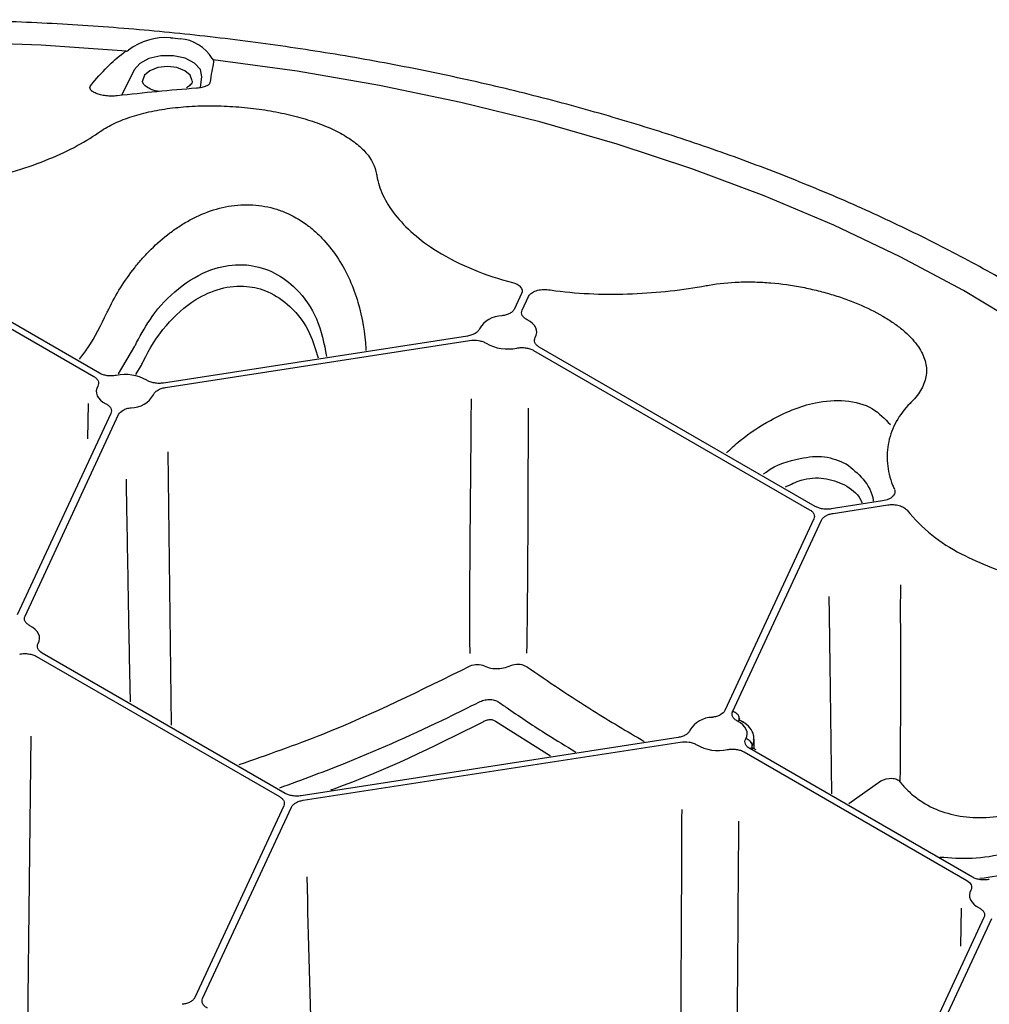
# Model space of a CAD drawing. Extents: x -9359 to 3108, y -963 to 3879.
# Drawn here: x -4305 to -4246, y 2220 to 2280 of the extents above; entities that cross this region are included whole.
import ezdxf

# ---------------------------------------------------------------- set-up
doc = ezdxf.new("R2010")
doc.units = 0
doc.header["$LTSCALE"] = 12
doc.header["$MEASUREMENT"] = 0
doc.layers.add('DUENN-18', color=94, linetype='CONTINUOUS')
doc.layers.add('SICHTBAR', color=7, linetype='CONTINUOUS')

msp = doc.modelspace()

# ---------------------------------------------------------------- linework, layer by layer
at = {"layer": 'DUENN-18'}
for p, q in [((-4298.14, 2277.109), (-4298.91, 2275.559)), ((-4294.095, 2276.05), (-4294.017, 2276.689)), ((-4315.351, 2267.008), (-4300.59, 2258.487)), ((-4300.245, 2258.686), (-4315.005, 2267.207)), ((-4274.603, 2263.522), (-4275.037, 2262.585)), ((-4274.566, 2262.513), (-4274.179, 2263.345)), ((-4277.882, 2260.943), (-4296.36, 2258.085)), ((-4299.082, 2258.642), (-4298.097, 2260.32)), ((-4296.233, 2257.813), (-4277.756, 2260.671)), ((-4256.762, 2250.593), (-4273.525, 2260.269)), ((-4284.062, 2260.16), (-4284.057, 2260.069)), ((-4273.87, 2260.07), (-4257.108, 2250.393)), ((-4297.576, 2259.404), (-4297.576, 2259.404)), ((-4300.949, 2254.698), (-4300.907, 2256.84)), ((-4299.549, 2256.244), (-4305.233, 2243.998)), ((-4304.761, 2243.925), (-4299.077, 2256.171)), ((-4296.084, 2253.899), (-4295.88, 2237.297)), ((-4252.669, 2250.927), (-4255.796, 2250.443)), ((-4255.67, 2250.171), (-4252.362, 2250.682)), ((-4256.849, 2249.836), (-4262.251, 2238.196)), ((-4261.78, 2238.123), (-4256.377, 2249.763)), ((-4288.96, 2233.161), (-4303.72, 2241.682)), ((-4304.066, 2241.483), (-4289.305, 2232.962)), ((-4276.176, 2237.542), (-4272.848, 2235.436)), ((-4261.366, 2237.683), (-4261.402, 2237.607)), ((-4261.374, 2237.562), (-4261.377, 2237.726)), ((-4304.408, 2236.638), (-4304.615, 2218.071)), ((-4265.096, 2236.554), (-4287.994, 2233.012)), ((-4287.867, 2232.739), (-4264.969, 2236.281)), ((-4260.471, 2235.866), (-4260.477, 2236.455)), ((-4261.084, 2235.68), (-4247.557, 2227.872)), ((-4247.212, 2228.071), (-4260.739, 2235.88)), ((-4260.583, 2235.85), (-4260.586, 2236.056)), ((-4254.721, 2232.547), (-4252.777, 2233.922)), ((-4289.046, 2232.404), (-4294.449, 2220.764)), ((-4293.977, 2220.691), (-4288.574, 2232.331)), ((-4247.929, 2223.885), (-4247.878, 2226.18)), ((-4246.516, 2225.628), (-4252.652, 2212.41)), ((-4252.18, 2212.337), (-4246.044, 2225.555))]:
    msp.add_line(p, q, dxfattribs=at)
at = {"layer": 'DUENN-18', "flags": 128}
for points in [[(-4298.595, 2278.251), (-4303.782, 2278.602), (-4308.996, 2278.783), (-4314.219, 2278.791), (-4319.434, 2278.627), (-4324.625, 2278.292), (-4329.774, 2277.787), (-4334.865, 2277.114), (-4339.881, 2276.273), (-4344.806, 2275.269), (-4349.624, 2274.105), (-4354.319, 2272.784)], [(-4294.017, 2276.689), (-4294.104, 2277.129), (-4294.458, 2277.522), (-4295.033, 2277.815), (-4295.751, 2277.97), (-4296.518, 2277.966), (-4297.232, 2277.804), (-4297.798, 2277.505), (-4298.14, 2277.109)], [(-4223.684, 2240.235), (-4223.867, 2240.605), (-4225.462, 2243.483), (-4227.34, 2246.304), (-4229.493, 2249.058), (-4231.916, 2251.736), (-4234.6, 2254.33), (-4237.535, 2256.832), (-4240.714, 2259.232), (-4244.125, 2261.524), (-4247.757, 2263.699), (-4251.599, 2265.752), (-4255.637, 2267.674), (-4259.859, 2269.46), (-4264.251, 2271.104), (-4268.798, 2272.6), (-4273.486, 2273.944), (-4278.299, 2275.131), (-4283.222, 2276.157), (-4288.238, 2277.02), (-4293.332, 2277.715)], [(-4295.054, 2277.059), (-4295.542, 2277.247), (-4296.117, 2277.313), (-4296.692, 2277.247), (-4297.179, 2277.059), (-4297.505, 2276.777), (-4297.619, 2276.445), (-4297.619, 2276.43)], [(-4294.614, 2276.433), (-4294.614, 2276.445), (-4294.729, 2276.777), (-4295.054, 2277.059)], [(-4273.768, 2260.858), (-4273.706, 2261.001), (-4273.681, 2261.147), (-4273.692, 2261.294), (-4273.74, 2261.438), (-4273.823, 2261.577), (-4273.941, 2261.707), (-4274.089, 2261.827), (-4274.266, 2261.932)], [(-4298.038, 2258.601), (-4297.689, 2259.177), (-4297.689, 2259.177), (-4297.689, 2259.177)], [(-4300.347, 2257.898), (-4300.409, 2257.755), (-4300.434, 2257.609), (-4300.423, 2257.462), (-4300.375, 2257.318), (-4300.292, 2257.179), (-4300.174, 2257.049), (-4300.026, 2256.93), (-4299.849, 2256.824)], [(-4303.963, 2242.271), (-4303.902, 2242.414), (-4303.876, 2242.56), (-4303.887, 2242.707), (-4303.935, 2242.851), (-4304.019, 2242.99), (-4304.136, 2243.12), (-4304.285, 2243.239), (-4304.462, 2243.345)], [(-4260.982, 2236.469), (-4260.92, 2236.611), (-4260.894, 2236.757), (-4260.906, 2236.904), (-4260.954, 2237.048), (-4261.037, 2237.187), (-4261.155, 2237.318), (-4261.303, 2237.437), (-4261.48, 2237.542)], [(-4247.314, 2227.283), (-4247.376, 2227.14), (-4247.401, 2226.994), (-4247.39, 2226.847), (-4247.342, 2226.703), (-4247.259, 2226.564), (-4247.141, 2226.434), (-4246.993, 2226.314), (-4246.816, 2226.209)]]:
    msp.add_lwpolyline(points, dxfattribs=at)
at = {"layer": 'DUENN-18'}
for centre, radius, start, end in [((-4296.237, 2275.407), 3.662, 85.20269, 127.61858), ((-4295.488, 2276.59), 2.41, 29.87823, 86.54833), ((-4271.253, 2280.099), 16.373, 238.79571, 256.18933), ((-4269.577, 2286.41), 22.908, 261.50161, 262.57502), ((-4275.786, 2260.574), 1.595, 90.47468, 149.52165), ((-4275.438, 2262.823), 2.669, 240.56181, 281.85141), ((-4298.677, 2255.933), 2.669, 60.56088, 101.85333), ((-4298.329, 2258.182), 1.595, 270.47109, 329.52296), ((-4246.977, 2253.865), 5.461, 201.37021, 204.16242), ((-4243.333, 2256.767), 10.138, 219.19745, 243.18544), ((-4263, 2236.184), 1.595, 90.47114, 149.52331), ((-4261.256, 2236.453), 0.779, 329.365, 358.96371), ((-4262.652, 2238.433), 2.669, 240.56035, 281.85321)]:
    msp.add_arc(centre, radius, start, end, dxfattribs=at)
for points in [[(-4295.931, 2279.056), (-4295.73, 2279.05), (-4295.534, 2279.03), (-4295.343, 2278.996)], [(-4298.789, 2278.142), (-4298.739, 2278.181), (-4298.674, 2278.218), (-4298.595, 2278.251)], [(-4298.595, 2278.251), (-4298.557, 2278.261), (-4298.517, 2278.28), (-4298.472, 2278.307)], [(-4293.311, 2277.585), (-4293.381, 2277.228), (-4293.455, 2276.808), (-4293.535, 2276.328)], [(-4293.398, 2277.791), (-4293.372, 2277.757), (-4293.35, 2277.731), (-4293.332, 2277.715)], [(-4293.332, 2277.715), (-4293.309, 2277.672), (-4293.302, 2277.628), (-4293.311, 2277.585)], [(-4294.34, 2275.996), (-4295.944, 2275.868), (-4297.553, 2275.712), (-4299.165, 2275.532)], [(-4300.312, 2273.285), (-4300.274, 2273.312), (-4300.235, 2273.338), (-4300.197, 2273.364)], [(-4283.41, 2270.768), (-4283.405, 2270.735), (-4283.4, 2270.702), (-4283.395, 2270.669)], [(-4263.391, 2264.001), (-4263.33, 2264.012), (-4263.269, 2264.023), (-4263.207, 2264.034)], [(-4299.793, 2262.341), (-4299.756, 2262.419), (-4299.718, 2262.497), (-4299.681, 2262.575)], [(-4298.097, 2260.32), (-4298.06, 2260.396), (-4298.023, 2260.472), (-4297.985, 2260.548)], [(-4297.689, 2259.177), (-4297.651, 2259.252), (-4297.614, 2259.328), (-4297.576, 2259.404)], [(-4250.919, 2256.94), (-4250.948, 2256.911), (-4250.977, 2256.882), (-4251.007, 2256.852)]]:
    msp.add_open_spline(points, degree=3, dxfattribs=at)
for points, knots in [([(-4300.768, 2276.168), (-4300.436, 2276.573), (-4300.104, 2276.94), (-4299.444, 2277.598), (-4299.116, 2277.89), (-4298.789, 2278.142)], [0, 0, 0, 0, 0.5, 0.5, 1, 1, 1, 1]), ([(-4296.617, 2275.797), (-4296.678, 2275.804), (-4296.923, 2275.833), (-4297.266, 2275.985), (-4297.548, 2276.203), (-4297.634, 2276.348), (-4297.622, 2276.409), (-4297.619, 2276.427)], [0, 0, 0, 0, 0.091326, 0.368828, 0.634243, 0.892728, 1, 1, 1, 1]), ([(-4294.614, 2276.43), (-4294.612, 2276.414), (-4294.601, 2276.35), (-4294.674, 2276.211), (-4294.871, 2276.072), (-4294.958, 2276.011)], [0, 0, 0, 0, 0.1476, 0.625074, 1, 1, 1, 1]), ([(-4293.535, 2276.328), (-4293.541, 2276.289), (-4293.564, 2276.251), (-4293.644, 2276.18), (-4293.7, 2276.146), (-4293.84, 2276.087), (-4293.926, 2276.061), (-4294.117, 2276.021), (-4294.225, 2276.005), (-4294.34, 2275.996)], [0, 0, 0, 0, 0.25, 0.25, 0.5, 0.5, 0.75, 0.75, 1, 1, 1, 1]), ([(-4299.165, 2275.532), (-4299.275, 2275.52), (-4299.387, 2275.514), (-4299.618, 2275.515), (-4299.735, 2275.522), (-4299.96, 2275.548), (-4300.07, 2275.567), (-4300.271, 2275.616), (-4300.366, 2275.646), (-4300.529, 2275.713), (-4300.599, 2275.751), (-4300.712, 2275.831), (-4300.755, 2275.872), (-4300.81, 2275.959), (-4300.823, 2276.001), (-4300.818, 2276.087), (-4300.8, 2276.128), (-4300.768, 2276.168)], [0, 0, 0, 0, 0.125, 0.125, 0.25, 0.25, 0.375, 0.375, 0.5, 0.5, 0.625, 0.625, 0.75, 0.75, 0.875, 0.875, 1, 1, 1, 1]), ([(-4300.197, 2273.364), (-4299.927, 2273.548), (-4299.627, 2273.717), (-4298.979, 2274.021), (-4298.631, 2274.156), (-4298.076, 2274.335), (-4297.886, 2274.39), (-4297.492, 2274.494), (-4297.289, 2274.542), (-4296.667, 2274.672), (-4296.239, 2274.742), (-4295.357, 2274.849), (-4294.903, 2274.886), (-4293.968, 2274.928), (-4293.496, 2274.933), (-4292.552, 2274.911), (-4292.079, 2274.884), (-4291.366, 2274.821), (-4291.128, 2274.796), (-4290.66, 2274.74), (-4290.428, 2274.708), (-4289.742, 2274.601), (-4289.296, 2274.516), (-4288.643, 2274.368), (-4288.428, 2274.315), (-4288.007, 2274.203), (-4287.803, 2274.144), (-4287.207, 2273.958), (-4286.831, 2273.822), (-4286.125, 2273.528), (-4285.791, 2273.367), (-4285.19, 2273.029), (-4284.92, 2272.851), (-4284.56, 2272.571), (-4284.447, 2272.475), (-4284.238, 2272.278), (-4284.14, 2272.176), (-4283.698, 2271.663), (-4283.484, 2271.23), (-4283.41, 2270.768)], [0, 0, 0, 0, 0.0625, 0.0625, 0.125, 0.125, 0.15625, 0.15625, 0.1875, 0.1875, 0.25, 0.25, 0.3125, 0.3125, 0.375, 0.375, 0.4375, 0.4375, 0.46875, 0.46875, 0.5, 0.5, 0.5625, 0.5625, 0.59375, 0.59375, 0.625, 0.625, 0.6875, 0.6875, 0.75, 0.75, 0.8125, 0.8125, 0.84375, 0.84375, 0.875, 0.875, 1, 1, 1, 1]), ([(-4307.705, 2270.42), (-4306.951, 2270.557), (-4306.228, 2270.727), (-4304.841, 2271.123), (-4304.177, 2271.349), (-4302.91, 2271.851), (-4302.325, 2272.12), (-4301.248, 2272.685), (-4300.756, 2272.98), (-4300.312, 2273.285)], [0, 0, 0, 0, 0.25, 0.25, 0.5, 0.5, 0.75, 0.75, 1, 1, 1, 1]), ([(-4283.395, 2270.669), (-4283.334, 2270.285), (-4283.21, 2269.895), (-4282.838, 2269.106), (-4282.59, 2268.708), (-4281.964, 2267.913), (-4281.595, 2267.527), (-4280.748, 2266.785), (-4280.27, 2266.43), (-4279.736, 2266.094)], [0, 0, 0, 0, 0.25, 0.25, 0.5, 0.5, 0.75, 0.75, 1, 1, 1, 1]), ([(-4299.681, 2262.575), (-4299.242, 2263.469), (-4298.718, 2264.31), (-4297.946, 2265.287), (-4297.785, 2265.479), (-4297.452, 2265.854), (-4297.278, 2266.038), (-4296.741, 2266.57), (-4296.364, 2266.9), (-4295.765, 2267.353), (-4295.559, 2267.497), (-4295.136, 2267.769), (-4294.918, 2267.898), (-4294.249, 2268.254), (-4293.789, 2268.451), (-4292.836, 2268.75), (-4292.338, 2268.852), (-4291.354, 2268.938), (-4290.864, 2268.924), (-4290.13, 2268.811), (-4289.887, 2268.758), (-4289.416, 2268.624), (-4289.186, 2268.544), (-4288.512, 2268.261), (-4288.082, 2268.015), (-4287.492, 2267.588), (-4287.304, 2267.436), (-4286.943, 2267.112), (-4286.77, 2266.94), (-4286.276, 2266.403), (-4285.986, 2266.02), (-4285.467, 2265.212), (-4285.24, 2264.788), (-4284.843, 2263.902), (-4284.678, 2263.45), (-4284.27, 2262.074), (-4284.113, 2261.129), (-4284.062, 2260.16)], [0, 0, 0, 0, 0.125, 0.125, 0.15625, 0.15625, 0.1875, 0.1875, 0.25, 0.25, 0.28125, 0.28125, 0.3125, 0.3125, 0.375, 0.375, 0.4375, 0.4375, 0.5, 0.5, 0.53125, 0.53125, 0.5625, 0.5625, 0.625, 0.625, 0.65625, 0.65625, 0.6875, 0.6875, 0.75, 0.75, 0.8125, 0.8125, 0.875, 0.875, 1, 1, 1, 1]), ([(-4297.985, 2260.548), (-4297.689, 2261.085), (-4297.022, 2262.296), (-4295.512, 2263.903), (-4293.658, 2265.014), (-4292.117, 2265.306), (-4290.814, 2265.238), (-4289.555, 2264.846), (-4288.098, 2263.73), (-4286.886, 2261.994), (-4286.596, 2260.48), (-4286.447, 2259.7)], [0, 0, 0, 0, 0.109362, 0.246735, 0.385049, 0.484057, 0.521149, 0.619883, 0.718239, 0.854874, 1, 1, 1, 1]), ([(-4297.576, 2259.404), (-4297.576, 2259.404), (-4297.208, 2260.181), (-4296.316, 2261.6), (-4294.648, 2263.105), (-4292.918, 2263.898), (-4291.369, 2264.053), (-4289.884, 2263.666), (-4288.505, 2262.708), (-4287.446, 2261.281), (-4287.107, 2260.122), (-4286.961, 2259.62)], [0, 0, 0, 0, 0.000003, 0.173785, 0.332131, 0.441247, 0.550089, 0.640461, 0.750767, 0.892181, 1, 1, 1, 1]), ([(-4275.161, 2264.199), (-4275.053, 2264.171), (-4274.955, 2264.132), (-4274.786, 2264.037), (-4274.717, 2263.981), (-4274.564, 2263.796), (-4274.541, 2263.654), (-4274.603, 2263.522)], [0, 0, 0, 0, 0.25, 0.25, 0.5, 0.5, 1, 1, 1, 1]), ([(-4274.179, 2263.345), (-4274.145, 2263.418), (-4274.087, 2263.486), (-4273.929, 2263.606), (-4273.829, 2263.656), (-4273.605, 2263.732), (-4273.479, 2263.757), (-4273.223, 2263.778), (-4273.09, 2263.773), (-4272.962, 2263.754)], [0, 0, 0, 0, 0.25, 0.25, 0.5, 0.5, 0.75, 0.75, 1, 1, 1, 1]), ([(-4272.537, 2263.695), (-4271.766, 2263.596), (-4270.992, 2263.534), (-4269.436, 2263.474), (-4268.655, 2263.477), (-4267.086, 2263.541), (-4266.321, 2263.601), (-4264.828, 2263.768), (-4264.1, 2263.875), (-4263.391, 2264.001)], [0, 0, 0, 0, 0.25, 0.25, 0.5, 0.5, 0.75, 0.75, 1, 1, 1, 1]), ([(-4263.207, 2264.034), (-4262.619, 2264.138), (-4262.011, 2264.199), (-4261.074, 2264.232), (-4260.757, 2264.234), (-4260.113, 2264.217), (-4259.788, 2264.199), (-4258.82, 2264.117), (-4258.179, 2264.027), (-4257.222, 2263.841), (-4256.902, 2263.77), (-4256.28, 2263.615), (-4255.976, 2263.53), (-4255.379, 2263.347), (-4255.088, 2263.248), (-4254.517, 2263.038), (-4254.237, 2262.926), (-4253.431, 2262.574), (-4252.941, 2262.321), (-4252.275, 2261.916), (-4252.063, 2261.777), (-4251.668, 2261.49), (-4251.487, 2261.345), (-4250.987, 2260.904), (-4250.714, 2260.602), (-4250.502, 2260.291)], [0, 0, 0, 0, 0.125, 0.125, 0.1875, 0.1875, 0.25, 0.25, 0.375, 0.375, 0.4375, 0.4375, 0.5, 0.5, 0.5625, 0.5625, 0.625, 0.625, 0.75, 0.75, 0.8125, 0.8125, 0.875, 0.875, 1, 1, 1, 1]), ([(-4275.037, 2262.585), (-4275.061, 2262.534), (-4275.097, 2262.485), (-4275.191, 2262.394), (-4275.25, 2262.352), (-4275.383, 2262.279), (-4275.459, 2262.248), (-4275.621, 2262.199), (-4275.709, 2262.18), (-4275.799, 2262.169)], [0, 0, 0, 0, 0.25, 0.25, 0.5, 0.5, 0.75, 0.75, 1, 1, 1, 1]), ([(-4301.458, 2259.528), (-4301.285, 2259.756), (-4300.624, 2260.627), (-4300.146, 2261.613), (-4299.793, 2262.341)], [0, 0, 0, 0, 0.262845, 1, 1, 1, 1]), ([(-4274.266, 2261.932), (-4274.335, 2261.968), (-4274.394, 2262.008), (-4274.493, 2262.098), (-4274.532, 2262.147), (-4274.584, 2262.248), (-4274.598, 2262.302), (-4274.601, 2262.407), (-4274.59, 2262.461), (-4274.566, 2262.513)], [0, 0, 0, 0, 0.25, 0.25, 0.5, 0.5, 0.75, 0.75, 1, 1, 1, 1]), ([(-4277.161, 2261.383), (-4277.18, 2261.331), (-4277.211, 2261.281), (-4277.296, 2261.187), (-4277.35, 2261.143), (-4277.476, 2261.066), (-4277.549, 2261.032), (-4277.707, 2260.978), (-4277.792, 2260.957), (-4277.882, 2260.943)], [0, 0, 0, 0, 0.25, 0.25, 0.5, 0.5, 0.75, 0.75, 1, 1, 1, 1]), ([(-4273.525, 2260.269), (-4273.59, 2260.307), (-4273.645, 2260.349), (-4273.735, 2260.442), (-4273.769, 2260.492), (-4273.812, 2260.595), (-4273.821, 2260.649), (-4273.813, 2260.755), (-4273.797, 2260.807), (-4273.768, 2260.858)], [0, 0, 0, 0, 0.25, 0.25, 0.5, 0.5, 0.75, 0.75, 1, 1, 1, 1]), ([(-4277.756, 2260.671), (-4277.577, 2260.699), (-4277.385, 2260.697), (-4277.122, 2260.651), (-4277.037, 2260.629), (-4276.883, 2260.573), (-4276.812, 2260.538), (-4276.75, 2260.498)], [0, 0, 0, 0, 0.5, 0.5, 0.75, 0.75, 1, 1, 1, 1]), ([(-4274.89, 2260.21), (-4274.802, 2260.227), (-4274.712, 2260.236), (-4274.528, 2260.241), (-4274.435, 2260.236), (-4274.257, 2260.211), (-4274.17, 2260.192), (-4274.01, 2260.14), (-4273.936, 2260.108), (-4273.87, 2260.07)], [0, 0, 0, 0, 0.25, 0.25, 0.5, 0.5, 0.75, 0.75, 1, 1, 1, 1]), ([(-4250.502, 2260.291), (-4250.308, 2260.004), (-4250.172, 2259.718), (-4250.053, 2259.289), (-4250.027, 2259.146), (-4250.005, 2258.859), (-4250.009, 2258.715), (-4250.062, 2258.29), (-4250.155, 2258.013), (-4250.452, 2257.468), (-4250.659, 2257.199), (-4250.919, 2256.94)], [0, 0, 0, 0, 0.25, 0.25, 0.375, 0.375, 0.5, 0.5, 0.75, 0.75, 1, 1, 1, 1]), ([(-4300.59, 2258.487), (-4300.525, 2258.449), (-4300.469, 2258.407), (-4300.38, 2258.314), (-4300.346, 2258.264), (-4300.303, 2258.161), (-4300.294, 2258.107), (-4300.302, 2258.002), (-4300.318, 2257.949), (-4300.347, 2257.898)], [0, 0, 0, 0, 0.25, 0.25, 0.5, 0.5, 0.75, 0.75, 1, 1, 1, 1]), ([(-4299.225, 2258.546), (-4299.313, 2258.529), (-4299.403, 2258.52), (-4299.587, 2258.515), (-4299.68, 2258.52), (-4299.858, 2258.545), (-4299.945, 2258.564), (-4300.105, 2258.616), (-4300.179, 2258.648), (-4300.245, 2258.686)], [0, 0, 0, 0, 0.25, 0.25, 0.5, 0.5, 0.75, 0.75, 1, 1, 1, 1]), ([(-4296.36, 2258.085), (-4296.449, 2258.071), (-4296.54, 2258.065), (-4296.724, 2258.066), (-4296.816, 2258.074), (-4296.992, 2258.104), (-4297.077, 2258.127), (-4297.232, 2258.183), (-4297.303, 2258.218), (-4297.365, 2258.258)], [0, 0, 0, 0, 0.25, 0.25, 0.5, 0.5, 0.75, 0.75, 1, 1, 1, 1]), ([(-4296.954, 2257.373), (-4296.935, 2257.425), (-4296.904, 2257.475), (-4296.819, 2257.569), (-4296.764, 2257.613), (-4296.639, 2257.69), (-4296.566, 2257.724), (-4296.408, 2257.778), (-4296.323, 2257.799), (-4296.233, 2257.813)], [0, 0, 0, 0, 0.25, 0.25, 0.5, 0.5, 0.75, 0.75, 1, 1, 1, 1]), ([(-4299.849, 2256.824), (-4299.779, 2256.788), (-4299.72, 2256.748), (-4299.622, 2256.658), (-4299.583, 2256.609), (-4299.531, 2256.508), (-4299.516, 2256.454), (-4299.514, 2256.349), (-4299.525, 2256.296), (-4299.549, 2256.244)], [0, 0, 0, 0, 0.25, 0.25, 0.5, 0.5, 0.75, 0.75, 1, 1, 1, 1]), ([(-4299.077, 2256.171), (-4299.03, 2256.274), (-4298.931, 2256.369), (-4298.732, 2256.477), (-4298.655, 2256.509), (-4298.494, 2256.558), (-4298.406, 2256.576), (-4298.316, 2256.587)], [0, 0, 0, 0, 0.5, 0.5, 0.75, 0.75, 1, 1, 1, 1]), ([(-4277.731, 2241.66), (-4277.733, 2241.855), (-4277.737, 2242.464), (-4277.741, 2243.784), (-4277.739, 2246.563), (-4277.714, 2249.755), (-4277.681, 2253.061), (-4277.661, 2255.242), (-4277.652, 2256.597), (-4277.649, 2257.129)], [0.0392202, 0.0392202, 0.0392202, 0.0392202, 0.0697085, 0.134633, 0.2456772, 0.5042849, 0.6332047, 0.7617811, 0.8449005, 0.8449005, 0.8449005, 0.8449005]), ([(-4262.159, 2253.849), (-4261.886, 2254.101), (-4261.06, 2254.868), (-4259.699, 2255.746), (-4258.155, 2256.498), (-4256.615, 2256.976), (-4254.932, 2257.092), (-4253.276, 2256.694), (-4252.54, 2255.915), (-4252.202, 2255.558)], [0, 0, 0, 0, 0.089551, 0.271683, 0.396666, 0.524856, 0.691588, 0.858729, 1, 1, 1, 1]), ([(-4251.007, 2256.852), (-4251.346, 2256.512), (-4251.623, 2256.145), (-4252.055, 2255.366), (-4252.211, 2254.954), (-4252.394, 2254.089), (-4252.418, 2253.65), (-4252.339, 2252.765), (-4252.234, 2252.32), (-4252.062, 2251.875)], [0, 0, 0, 0, 0.25, 0.25, 0.5, 0.5, 0.75, 0.75, 1, 1, 1, 1]), ([(-4274.195, 2256.568), (-4274.199, 2256.09), (-4274.206, 2254.813), (-4274.215, 2252.731), (-4274.223, 2250.273), (-4274.233, 2247.86), (-4274.249, 2245.468), (-4274.269, 2243.44), (-4274.288, 2242.17), (-4274.296, 2241.681)], [0.1605941, 0.1605941, 0.1605941, 0.1605941, 0.2371253, 0.3653718, 0.4939566, 0.630482, 0.7518936, 0.8774978, 0.9564071, 0.9564071, 0.9564071, 0.9564071]), ([(-4259.909, 2252.55), (-4259.853, 2252.595), (-4259.184, 2253.127), (-4257.876, 2253.522), (-4256.176, 2253.721), (-4255.312, 2253.361), (-4254.879, 2253.18)], [0, 0, 0, 0, 0.036453, 0.435592, 0.717189, 1, 1, 1, 1]), ([(-4254.879, 2253.18), (-4254.522, 2252.893), (-4253.809, 2252.319), (-4253.293, 2251.443), (-4253.238, 2250.929), (-4253.237, 2250.92)], [0, 0, 0, 0, 0.496918, 0.991704, 1, 1, 1, 1]), ([(-4298.359, 2238.728), (-4298.391, 2240.34), (-4298.431, 2242.306), (-4298.496, 2246.028), (-4298.545, 2248.923), (-4298.593, 2251.455), (-4298.608, 2252.246)], [0, 0, 0, 0, 0.2845555, 0.347052, 0.6535108, 0.7927432, 0.7927432, 0.7927432, 0.7927432]), ([(-4258.568, 2251.776), (-4258.256, 2251.928), (-4257.491, 2252.299), (-4256.202, 2252.397), (-4255.386, 2252.071), (-4254.978, 2251.908)], [0, 0, 0, 0, 0.256665, 0.628745, 1, 1, 1, 1]), ([(-4254.978, 2251.908), (-4254.602, 2251.661), (-4254.165, 2251.375), (-4253.953, 2250.882), (-4253.923, 2250.814)], [0, 0, 0, 0, 0.861662, 1, 1, 1, 1]), ([(-4251.959, 2251.629), (-4251.926, 2251.556), (-4251.919, 2251.479), (-4251.955, 2251.331), (-4251.998, 2251.258), (-4252.129, 2251.129), (-4252.217, 2251.071), (-4252.424, 2250.98), (-4252.542, 2250.947), (-4252.669, 2250.927)], [0, 0, 0, 0, 0.25, 0.25, 0.5, 0.5, 0.75, 0.75, 1, 1, 1, 1]), ([(-4252.362, 2250.682), (-4252.248, 2250.7), (-4252.128, 2250.706), (-4251.893, 2250.693), (-4251.779, 2250.675), (-4251.566, 2250.616), (-4251.47, 2250.577), (-4251.304, 2250.479), (-4251.238, 2250.423), (-4251.19, 2250.36)], [0, 0, 0, 0, 0.25, 0.25, 0.5, 0.5, 0.75, 0.75, 1, 1, 1, 1]), ([(-4257.108, 2250.393), (-4257.045, 2250.357), (-4256.992, 2250.317), (-4256.905, 2250.23), (-4256.871, 2250.183), (-4256.826, 2250.086), (-4256.814, 2250.035), (-4256.815, 2249.934), (-4256.826, 2249.885), (-4256.849, 2249.836)], [0, 0, 0, 0, 0.25, 0.25, 0.5, 0.5, 0.75, 0.75, 1, 1, 1, 1]), ([(-4255.796, 2250.443), (-4255.881, 2250.43), (-4255.968, 2250.424), (-4256.142, 2250.423), (-4256.23, 2250.43), (-4256.398, 2250.456), (-4256.48, 2250.476), (-4256.631, 2250.526), (-4256.7, 2250.557), (-4256.762, 2250.593)], [0, 0, 0, 0, 0.25, 0.25, 0.5, 0.5, 0.75, 0.75, 1, 1, 1, 1]), ([(-4256.377, 2249.763), (-4256.354, 2249.812), (-4256.321, 2249.858), (-4256.233, 2249.945), (-4256.179, 2249.986), (-4256.056, 2250.057), (-4255.986, 2250.088), (-4255.835, 2250.138), (-4255.755, 2250.158), (-4255.67, 2250.171)], [0, 0, 0, 0, 0.25, 0.25, 0.5, 0.5, 0.75, 0.75, 1, 1, 1, 1]), ([(-4247.906, 2247.719), (-4247.324, 2247.411), (-4246.706, 2247.133), (-4245.398, 2246.631), (-4244.71, 2246.406), (-4243.26, 2246.003), (-4242.519, 2245.831), (-4241.01, 2245.533), (-4240.241, 2245.408), (-4239.458, 2245.304)], [0, 0, 0, 0, 0.25, 0.25, 0.5, 0.5, 0.75, 0.75, 1, 1, 1, 1]), ([(-4251.595, 2245.819), (-4251.597, 2244.514), (-4251.596, 2243.203), (-4251.593, 2240.549), (-4251.592, 2239.205), (-4251.597, 2236.527), (-4251.605, 2235.194), (-4251.619, 2233.868)], [0.2565417, 0.2565417, 0.2565417, 0.2565417, 0.5, 0.5, 0.75, 0.75, 1, 1, 1, 1]), ([(-4255.753, 2233.142), (-4255.79, 2235.95), (-4255.844, 2239.942), (-4255.899, 2243.93), (-4255.915, 2245.114)], [0, 0, 0, 0, 0.5187957, 0.7377766, 0.7377766, 0.7377766, 0.7377766]), ([(-4304.462, 2243.345), (-4304.531, 2243.381), (-4304.59, 2243.421), (-4304.689, 2243.511), (-4304.727, 2243.56), (-4304.78, 2243.661), (-4304.794, 2243.714), (-4304.797, 2243.82), (-4304.785, 2243.873), (-4304.761, 2243.925)], [0, 0, 0, 0, 0.25, 0.25, 0.5, 0.5, 0.75, 0.75, 1, 1, 1, 1]), ([(-4303.72, 2241.682), (-4303.851, 2241.758), (-4303.944, 2241.854), (-4304.007, 2242.008), (-4304.016, 2242.062), (-4304.009, 2242.167), (-4303.992, 2242.22), (-4303.963, 2242.271)], [0, 0, 0, 0, 0.5, 0.5, 0.75, 0.75, 1, 1, 1, 1]), ([(-4305.086, 2241.623), (-4304.997, 2241.64), (-4304.907, 2241.649), (-4304.724, 2241.654), (-4304.631, 2241.649), (-4304.453, 2241.624), (-4304.365, 2241.604), (-4304.206, 2241.553), (-4304.131, 2241.521), (-4304.066, 2241.483)], [0, 0, 0, 0, 0.25, 0.25, 0.5, 0.5, 0.75, 0.75, 1, 1, 1, 1]), ([(-4291.749, 2234.912), (-4290.05, 2235.505), (-4285.253, 2237.18), (-4280.68, 2239.445), (-4277.725, 2240.909)], [0, 0, 0, 0, 0.354044, 1, 1, 1, 1]), ([(-4277.726, 2240.909), (-4277.582, 2240.961), (-4277.428, 2240.99), (-4277.131, 2240.989), (-4276.986, 2240.96), (-4276.864, 2240.905)], [0, 0, 0, 0, 0.5, 0.5, 1, 1, 1, 1]), ([(-4276.864, 2240.905), (-4276.738, 2240.843), (-4276.604, 2240.8), (-4276.323, 2240.745), (-4276.174, 2240.735), (-4275.73, 2240.756), (-4275.427, 2240.836), (-4275.142, 2240.967)], [0, 0, 0, 0, 0.25, 0.25, 0.5, 0.5, 1, 1, 1, 1]), ([(-4275.142, 2240.967), (-4274.994, 2241.005), (-4274.839, 2241.018), (-4274.551, 2240.985), (-4274.416, 2240.939), (-4274.308, 2240.869)], [0, 0, 0, 0, 0.5, 0.5, 1, 1, 1, 1]), ([(-4274.308, 2240.869), (-4272.964, 2239.954), (-4270.583, 2238.334), (-4268.191, 2236.929), (-4267.15, 2236.317)], [0, 0, 0, 0, 0.564754, 1, 1, 1, 1]), ([(-4289.293, 2233.494), (-4287.914, 2234.002), (-4284.449, 2235.28), (-4280.435, 2237.09), (-4277.818, 2238.392), (-4277.196, 2238.701)], [0, 0, 0, 0, 0.334854, 0.841892, 1, 1, 1, 1]), ([(-4277.196, 2238.701), (-4277.096, 2238.752), (-4276.992, 2238.792), (-4276.779, 2238.848), (-4276.67, 2238.864), (-4276.459, 2238.867), (-4276.354, 2238.854), (-4276.161, 2238.8), (-4276.071, 2238.758), (-4275.992, 2238.704)], [0, 0, 0, 0, 0.25, 0.25, 0.5, 0.5, 0.75, 0.75, 1, 1, 1, 1]), ([(-4275.992, 2238.704), (-4275.796, 2238.57), (-4274.82, 2237.899), (-4273.26, 2236.848), (-4271.891, 2236.025), (-4271.308, 2235.674)], [0, 0, 0, 0, 0.125447, 0.627286, 1, 1, 1, 1]), ([(-4262.251, 2238.196), (-4262.299, 2238.092), (-4262.398, 2237.997), (-4262.598, 2237.889), (-4262.674, 2237.857), (-4262.837, 2237.808), (-4262.923, 2237.791), (-4263.013, 2237.78)], [0, 0, 0, 0, 0.5, 0.5, 0.75, 0.75, 1, 1, 1, 1]), ([(-4261.48, 2237.542), (-4261.549, 2237.578), (-4261.608, 2237.618), (-4261.707, 2237.708), (-4261.746, 2237.758), (-4261.798, 2237.859), (-4261.812, 2237.912), (-4261.815, 2238.018), (-4261.804, 2238.071), (-4261.78, 2238.123)], [0, 0, 0, 0, 0.25, 0.25, 0.5, 0.5, 0.75, 0.75, 1, 1, 1, 1]), ([(-4261.377, 2237.726), (-4261.379, 2237.814), (-4261.423, 2237.908), (-4261.572, 2238.055), (-4261.675, 2238.107), (-4261.78, 2238.123)], [0, 0, 0, 0, 0.5, 0.5, 1, 1, 1, 1]), ([(-4286.182, 2233.373), (-4286.119, 2233.395), (-4282.962, 2234.512), (-4279.943, 2236.011), (-4276.982, 2237.48)], [0, 0, 0, 0, 0.019729, 1, 1, 1, 1]), ([(-4276.982, 2237.48), (-4276.919, 2237.523), (-4276.853, 2237.559), (-4276.715, 2237.615), (-4276.642, 2237.634), (-4276.499, 2237.65), (-4276.426, 2237.646), (-4276.293, 2237.612), (-4276.23, 2237.583), (-4276.176, 2237.542)], [0, 0, 0, 0, 0.25, 0.25, 0.5, 0.5, 0.75, 0.75, 1, 1, 1, 1]), ([(-4261.29, 2237.571), (-4261.317, 2237.58), (-4261.372, 2237.599), (-4261.443, 2237.562), (-4261.48, 2237.542)], [0, 0, 0, 0, 0.485438, 1, 1, 1, 1]), ([(-4261.103, 2237.476), (-4261.182, 2237.515), (-4261.312, 2237.577), (-4261.396, 2237.647), (-4261.399, 2237.654), (-4261.4, 2237.657)], [0, 0, 0, 0, 0.442798, 0.717571, 1, 1, 1, 1]), ([(-4261.377, 2237.726), (-4261.377, 2237.726), (-4261.389, 2237.7), (-4261.39, 2237.673), (-4261.39, 2237.645)], [0, 0, 0, 0, 0.000356, 1, 1, 1, 1]), ([(-4260.505, 2236.435), (-4260.5, 2236.525), (-4260.487, 2236.777), (-4260.721, 2237.162), (-4261.025, 2237.429), (-4261.243, 2237.547), (-4261.289, 2237.572)], [0, 0, 0, 0, 0.190456, 0.535249, 0.901704, 1, 1, 1, 1]), ([(-4264.375, 2236.993), (-4264.394, 2236.941), (-4264.425, 2236.891), (-4264.51, 2236.797), (-4264.565, 2236.753), (-4264.691, 2236.676), (-4264.764, 2236.642), (-4264.922, 2236.588), (-4265.006, 2236.567), (-4265.096, 2236.554)], [0, 0, 0, 0, 0.25, 0.25, 0.5, 0.5, 0.75, 0.75, 1, 1, 1, 1]), ([(-4264.969, 2236.281), (-4264.79, 2236.309), (-4264.598, 2236.307), (-4264.335, 2236.262), (-4264.251, 2236.239), (-4264.096, 2236.182), (-4264.026, 2236.148), (-4263.964, 2236.108)], [0, 0, 0, 0, 0.5, 0.5, 0.75, 0.75, 1, 1, 1, 1]), ([(-4260.739, 2235.88), (-4260.804, 2235.917), (-4260.86, 2235.96), (-4260.949, 2236.053), (-4260.983, 2236.103), (-4261.026, 2236.206), (-4261.035, 2236.26), (-4261.027, 2236.366), (-4261.011, 2236.418), (-4260.982, 2236.469)], [0, 0, 0, 0, 0.25, 0.25, 0.5, 0.5, 0.75, 0.75, 1, 1, 1, 1]), ([(-4260.586, 2236.056), (-4260.587, 2236.145), (-4260.63, 2236.241), (-4260.776, 2236.393), (-4260.879, 2236.449), (-4260.982, 2236.469)], [0, 0, 0, 0, 0.5, 0.5, 1, 1, 1, 1]), ([(-4262.104, 2235.821), (-4262.016, 2235.837), (-4261.926, 2235.847), (-4261.742, 2235.851), (-4261.648, 2235.846), (-4261.47, 2235.821), (-4261.383, 2235.802), (-4261.223, 2235.75), (-4261.149, 2235.718), (-4261.084, 2235.68)], [0, 0, 0, 0, 0.25, 0.25, 0.5, 0.5, 0.75, 0.75, 1, 1, 1, 1]), ([(-4260.739, 2235.88), (-4260.701, 2235.895), (-4260.627, 2235.927), (-4260.553, 2235.925), (-4260.531, 2235.9), (-4260.531, 2235.9)], [0, 0, 0, 0, 0.49456, 0.989119, 1, 1, 1, 1]), ([(-4260.353, 2235.798), (-4260.427, 2235.838), (-4260.549, 2235.905), (-4260.616, 2235.966), (-4260.616, 2235.968), (-4260.616, 2235.969)], [0, 0, 0, 0, 0.456894, 0.757091, 1, 1, 1, 1]), ([(-4260.586, 2236.056), (-4260.586, 2236.056), (-4260.606, 2236.021), (-4260.61, 2235.984), (-4260.615, 2235.947)], [0, 0, 0, 0, 0.000258, 1, 1, 1, 1]), ([(-4252.777, 2233.922), (-4252.565, 2234.025), (-4252.329, 2234.083), (-4252.013, 2234.073), (-4251.914, 2234.053), (-4251.743, 2233.983), (-4251.672, 2233.932), (-4251.619, 2233.868)], [0, 0, 0, 0, 0.5, 0.5, 0.75, 0.75, 1, 1, 1, 1]), ([(-4251.619, 2233.868), (-4251.463, 2233.669), (-4251.295, 2233.484), (-4250.937, 2233.138), (-4250.746, 2232.977), (-4250.145, 2232.538), (-4249.711, 2232.305), (-4248.786, 2231.949), (-4248.293, 2231.826), (-4247.512, 2231.722), (-4247.246, 2231.702), (-4246.712, 2231.687), (-4246.442, 2231.693), (-4245.625, 2231.749), (-4245.071, 2231.835), (-4244.229, 2232.035), (-4243.946, 2232.113), (-4243.383, 2232.29), (-4243.104, 2232.389), (-4241.712, 2232.929), (-4240.621, 2233.511), (-4239.554, 2234.218)], [0, 0, 0, 0, 0.0625, 0.0625, 0.125, 0.125, 0.25, 0.25, 0.375, 0.375, 0.4375, 0.4375, 0.5, 0.5, 0.625, 0.625, 0.6875, 0.6875, 0.75, 0.75, 1, 1, 1, 1]), ([(-4289.305, 2232.962), (-4289.243, 2232.926), (-4289.19, 2232.886), (-4289.102, 2232.799), (-4289.069, 2232.751), (-4289.024, 2232.654), (-4289.012, 2232.603), (-4289.012, 2232.503), (-4289.023, 2232.453), (-4289.046, 2232.404)], [0, 0, 0, 0, 0.25, 0.25, 0.5, 0.5, 0.75, 0.75, 1, 1, 1, 1]), ([(-4287.994, 2233.012), (-4288.079, 2232.998), (-4288.165, 2232.992), (-4288.34, 2232.992), (-4288.428, 2232.999), (-4288.596, 2233.025), (-4288.678, 2233.044), (-4288.828, 2233.095), (-4288.897, 2233.125), (-4288.96, 2233.161)], [0, 0, 0, 0, 0.25, 0.25, 0.5, 0.5, 0.75, 0.75, 1, 1, 1, 1]), ([(-4288.574, 2232.331), (-4288.552, 2232.38), (-4288.518, 2232.427), (-4288.431, 2232.514), (-4288.377, 2232.555), (-4288.254, 2232.626), (-4288.183, 2232.657), (-4288.033, 2232.707), (-4287.952, 2232.726), (-4287.867, 2232.739)], [0, 0, 0, 0, 0.25, 0.25, 0.5, 0.5, 0.75, 0.75, 1, 1, 1, 1]), ([(-4264.886, 2211.106), (-4264.926, 2215.217), (-4264.918, 2219.344), (-4264.882, 2226.376), (-4264.862, 2229.289), (-4264.857, 2232.182)], [0, 0, 0, 0, 0.5, 0.5, 0.8550409, 0.8550409, 0.8550409, 0.8550409]), ([(-4261.421, 2231.474), (-4261.447, 2228.763), (-4261.462, 2226.03), (-4261.508, 2219.304), (-4261.545, 2215.304), (-4261.616, 2211.33)], [0.1568006, 0.1568006, 0.1568006, 0.1568006, 0.5, 0.5, 1, 1, 1, 1]), ([(-4249.19, 2229.295), (-4248.548, 2229.244), (-4247.244, 2229.143), (-4245.031, 2229.52), (-4242.845, 2230.208), (-4241.42, 2231.003), (-4240.801, 2231.348)], [0, 0, 0, 0, 0.239644, 0.486054, 0.776486, 1, 1, 1, 1]), ([(-4246.761, 2228.008), (-4246.094, 2228.093), (-4244.645, 2228.277), (-4242.778, 2228.873), (-4241.637, 2229.471), (-4241.269, 2229.664)], [0, 0, 0, 0, 0.36633, 0.795926, 1, 1, 1, 1]), ([(-4287.651, 2228.091), (-4287.551, 2224.325), (-4287.44, 2220.077), (-4287.333, 2215.829), (-4287.32, 2215.347)], [0.2426101, 0.2426101, 0.2426101, 0.2426101, 0.9141413, 1, 1, 1, 1]), ([(-4247.557, 2227.872), (-4247.426, 2227.796), (-4247.334, 2227.699), (-4247.27, 2227.545), (-4247.261, 2227.491), (-4247.269, 2227.386), (-4247.285, 2227.333), (-4247.314, 2227.283)], [0, 0, 0, 0, 0.5, 0.5, 0.75, 0.75, 1, 1, 1, 1]), ([(-4246.192, 2227.931), (-4246.28, 2227.914), (-4246.37, 2227.904), (-4246.554, 2227.9), (-4246.647, 2227.905), (-4246.825, 2227.93), (-4246.912, 2227.949), (-4247.072, 2228.001), (-4247.146, 2228.033), (-4247.212, 2228.071)], [0, 0, 0, 0, 0.25, 0.25, 0.5, 0.5, 0.75, 0.75, 1, 1, 1, 1]), ([(-4246.816, 2226.209), (-4246.747, 2226.173), (-4246.687, 2226.133), (-4246.589, 2226.043), (-4246.55, 2225.994), (-4246.498, 2225.893), (-4246.483, 2225.839), (-4246.481, 2225.734), (-4246.492, 2225.68), (-4246.516, 2225.628)], [0, 0, 0, 0, 0.25, 0.25, 0.5, 0.5, 0.75, 0.75, 1, 1, 1, 1]), ([(-4294.449, 2220.764), (-4294.473, 2220.712), (-4294.509, 2220.664), (-4294.603, 2220.572), (-4294.661, 2220.53), (-4294.794, 2220.458), (-4294.87, 2220.426), (-4295.032, 2220.377), (-4295.12, 2220.359), (-4295.211, 2220.348)], [0, 0, 0, 0, 0.25, 0.25, 0.5, 0.5, 0.75, 0.75, 1, 1, 1, 1]), ([(-4293.678, 2220.111), (-4293.747, 2220.147), (-4293.806, 2220.187), (-4293.905, 2220.277), (-4293.943, 2220.326), (-4293.996, 2220.427), (-4294.01, 2220.48), (-4294.013, 2220.586), (-4294.001, 2220.639), (-4293.977, 2220.691)], [0, 0, 0, 0, 0.25, 0.25, 0.5, 0.5, 0.75, 0.75, 1, 1, 1, 1])]:
    msp.add_open_spline(points, degree=3, knots=knots, dxfattribs=at)
at = {"layer": 'SICHTBAR'}
msp.add_open_spline([(-4217.738, 2232.423), (-4217.789, 2232.665), (-4218.046, 2233.88), (-4218.768, 2236.043), (-4219.91, 2238.901), (-4221.329, 2241.718), (-4222.994, 2244.488), (-4224.909, 2247.203), (-4227.066, 2249.856), (-4229.461, 2252.437), (-4232.086, 2254.941), (-4234.933, 2257.358), (-4237.995, 2259.683), (-4241.262, 2261.909), (-4244.725, 2264.03), (-4248.373, 2266.04), (-4252.197, 2267.933), (-4256.185, 2269.705), (-4260.326, 2271.351), (-4264.609, 2272.866), (-4269.021, 2274.248), (-4273.552, 2275.492), (-4278.187, 2276.594), (-4282.915, 2277.553), (-4287.722, 2278.366), (-4292.595, 2279.031), (-4297.521, 2279.545), (-4302.487, 2279.908), (-4307.478, 2280.118), (-4312.481, 2280.176), (-4317.482, 2280.08), (-4322.468, 2279.832), (-4327.425, 2279.432), (-4332.339, 2278.88), (-4337.197, 2278.179), (-4341.985, 2277.329), (-4346.692, 2276.335), (-4351.299, 2275.195), (-4355.56, 2273.998), (-4358.22, 2273.118), (-4359.429, 2272.718)], degree=3, knots=[0, 0, 0, 0, 0.00663, 0.03323, 0.059883, 0.086599, 0.113381, 0.140226, 0.167127, 0.194076, 0.221062, 0.248075, 0.275106, 0.302149, 0.329198, 0.356248, 0.383295, 0.410338, 0.437376, 0.464408, 0.491434, 0.518454, 0.545469, 0.572478, 0.599483, 0.626485, 0.653483, 0.680479, 0.707474, 0.734468, 0.761462, 0.788456, 0.815451, 0.842449, 0.86945, 0.896454, 0.923462, 0.950475, 0.977495, 1, 1, 1, 1], dxfattribs=at)

doc.saveas('drawing.dxf')
